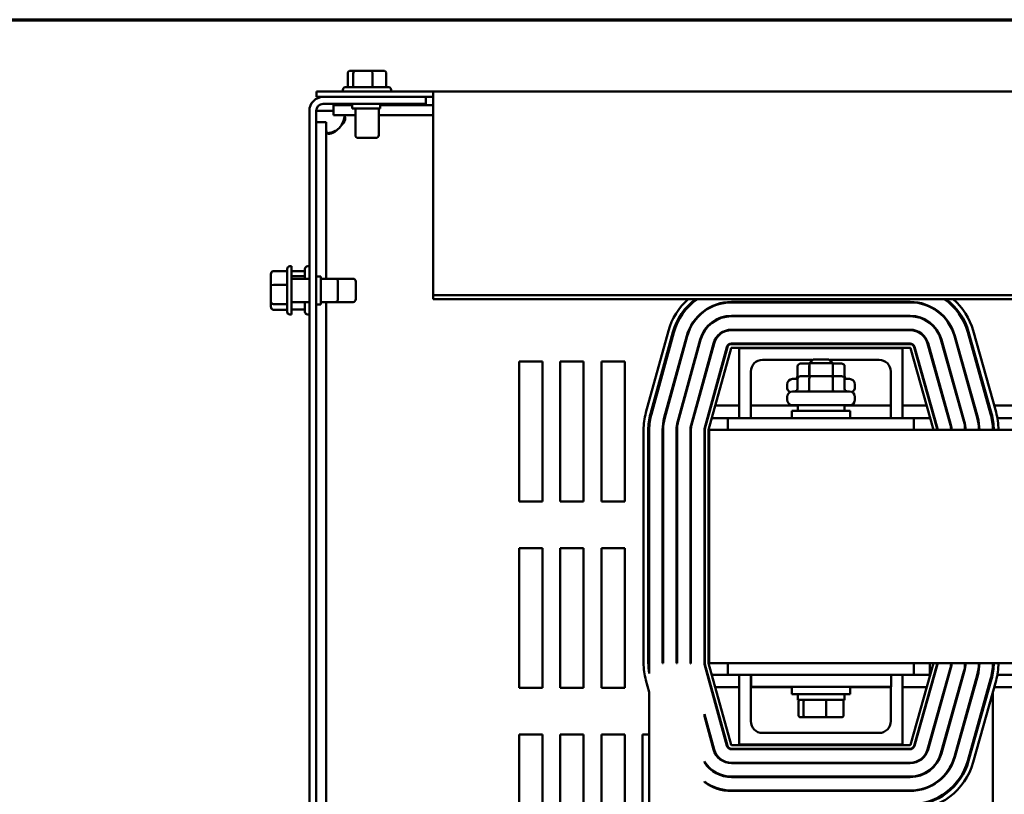
# Model space of a CAD drawing. Units: inches. Extents: x 0.05 to 2.15, y 0.02 to 1.67.
# Drawn here: x 0.58 to 0.79, y 1.48 to 1.65 of the extents above; entities that cross this region are included whole.
import ezdxf

# ---------------------------------------------------------------- set-up
doc = ezdxf.new("R2010")
doc.units = ezdxf.units.IN
doc.header["$LTSCALE"] = 0.1
doc.header["$MEASUREMENT"] = 0
doc.layers.get('0').update_dxf_attribs({"lineweight": 25})
doc.layers.add('Border (ANSI)', color=7, linetype='Continuous', lineweight=70)
doc.layers.add('Visible (ANSI)', color=7, linetype='Continuous', lineweight=50)

# ---------------------------------------------------------------- blocks, each defined once
blk = doc.blocks.new('Borders Default Border')
at = {"layer": 'Border (ANSI)', "flags": 128}
blk.add_lwpolyline([(0.74999998873613, 0.4999999924907534), (0.74999998873613, 16.49999993992603), (21.24999939926027, 16.49999993992603), (21.24999939926027, 0.4999999924907534), (0.74999998873613, 0.4999999924907534)], dxfattribs=at)

msp = doc.modelspace()

# ---------------------------------------------------------------- linework, layer by layer
at = {"layer": 'Visible (ANSI)'}
for p, q in [((0.6453678250467311, 1.638447581125761), (0.6453678250467311, 1.63554758112576)), ((0.6470381213826703, 1.639047581125763), (0.6460407398142368, 1.63904758112576)), ((0.6465588729391321, 1.638447581125763), (0.6465588729391321, 1.635547581125763)), ((0.6505036324353244, 1.639047581125763), (0.6470381213826703, 1.639047581125763)), ((0.6529717619195453, 1.63904758112576), (0.6505036324353244, 1.639047581125763)), ((0.650697298759292, 1.638447581125763), (0.650697298759292, 1.635547581125763)), ((0.6536446766870511, 1.638447581125761), (0.6536446766870511, 1.63554758112576)), ((0.6449362508668913, 1.63554758112576), (0.6540762508668913, 1.63554758112576)), ((0.6637062508668912, 1.63460758112578), (0.6387062508668913, 1.63460758112578)), ((0.6387062508668913, 1.63460758112578), (0.6387062508668913, 1.63342758112578)), ((0.6387062508668913, 1.63342758112578), (0.6401062508668885, 1.63342758112578)), ((0.6621462508668884, 1.633427581125803), (0.6401062508668885, 1.633427581125803)), ((0.6443362508668911, 1.634947581125761), (0.6443362508668911, 1.63460758112576)), ((0.6546762508668911, 1.634947581125761), (0.6546762508668911, 1.63460758112576)), ((0.6621462508668884, 1.631947581125803), (0.6621462508668884, 1.633427581125803)), ((0.6621462508668883, 1.63342758112578), (0.6637062508668912, 1.63342758112578)), ((0.6637062508668912, 1.633916353129379), (0.6637062508668912, 1.63460758112578)), ((1.013706250866889, 1.63460758112578), (0.6637062508668913, 1.63460758112578)), ((0.6637062508668912, 1.633916353129379), (0.6637062508668912, 1.590908382048465)), ((0.6401062508668885, 1.631947581125803), (0.6621462508668884, 1.631947581125803)), ((0.6423136015142537, 1.631697581125702), (0.6423136015142537, 1.629537581125702)), ((0.6423136015142537, 1.631697581125702), (0.6463462508668896, 1.631697581125702)), ((0.6463462508668893, 1.63194758112576), (0.6463462508668893, 1.63094758112576)), ((0.6523462508668894, 1.63194758112576), (0.6523462508668894, 1.63094758112576)), ((0.6523462508668907, 1.631697581125702), (0.6637062508668917, 1.631697581125702)), ((0.6371462508668883, 1.153427581125805), (0.6371462508668883, 1.630467581125803)), ((0.6386262508668886, 1.153427581125805), (0.6386262508668886, 1.630467581125803)), ((0.6401062508668915, 1.630467581125675), (0.6386262508668913, 1.630467581125675)), ((0.6423136015142533, 1.630467581125675), (0.6401062508668912, 1.630467581125675)), ((0.6423136015142537, 1.629537581125702), (0.6470062508668915, 1.629537581125702)), ((0.6463462508668893, 1.63094758112576), (0.6523462508668894, 1.63094758112576)), ((0.647006250866891, 1.63094758112576), (0.647006250866891, 1.62524758112576)), ((0.6520062508668911, 1.63094758112576), (0.6520062508668911, 1.62524758112576)), ((0.6520062508668915, 1.629537581125702), (0.6637062508668917, 1.629537581125702)), ((0.6386262508668905, 1.628010230478336), (0.6407862508668907, 1.628010230478336)), ((0.6407862508668904, 1.594447581125699), (0.6407862508668904, 1.628010230478336)), ((0.6514062508668911, 1.624647581125761), (0.6476062508668912, 1.624647581125761)), ((0.6288862508668907, 1.595413092178455), (0.6288862508668907, 1.592944962694234)), ((0.6294862508668908, 1.596086006945959), (0.6323862508668907, 1.596086006945959)), ((0.6323862508668907, 1.587377581125799), (0.6323862508668907, 1.5965175811258)), ((0.6329862508668908, 1.5971175811258), (0.6333262508668906, 1.5971175811258)), ((0.6333262508668906, 1.5971175811258), (0.6333262508668906, 1.5867775811258)), ((0.6333262508668908, 1.596038571826984), (0.6362062508668908, 1.596038571826984)), ((0.6362062508668908, 1.594447581125698), (0.6362062508668908, 1.596517581125699)), ((0.6368062508668907, 1.597117581125699), (0.6371462508668908, 1.597117581125699)), ((0.6333262508668908, 1.595024554208284), (0.6362062508668906, 1.595024554208284)), ((0.6333262508668906, 1.5944475811258), (0.6371462508668883, 1.5944475811258)), ((0.6386262508668886, 1.5949475811258), (0.6396262508668884, 1.5949475811258)), ((0.6396262508668884, 1.5889475811258), (0.6396262508668884, 1.5949475811258)), ((0.6396262508668882, 1.5944475811258), (0.6426862508668906, 1.5944475811258)), ((0.6426862508668907, 1.594447581125698), (0.6465062508668906, 1.594447581125698)), ((0.6432862508668907, 1.593847581125799), (0.6432862508668907, 1.590047581125799)), ((0.6471062508668908, 1.593847581125698), (0.6471062508668908, 1.590047581125698)), ((0.6288862508668907, 1.592944962694234), (0.6288862508668907, 1.58947945164158)), ((0.6294862508668908, 1.5931386290182), (0.6323862508668907, 1.5931386290182)), ((0.6288862508668907, 1.58947945164158), (0.6288862508668907, 1.588482070073145)), ((0.6294862508668908, 1.589000203198041), (0.6323862508668907, 1.589000203198041)), ((0.6333262508668906, 1.589447581125799), (0.6371462508668883, 1.589447581125799)), ((0.6362062508668908, 1.587377581125698), (0.6362062508668908, 1.589447581125698)), ((0.6386262508668886, 1.5889475811258), (0.6396262508668884, 1.5889475811258)), ((0.6396262508668884, 1.589447581125799), (0.6426862508668906, 1.589447581125799)), ((0.6407862508668904, 1.479447581125699), (0.6407862508668904, 1.589447581125698)), ((0.6426862508668907, 1.589447581125698), (0.6465062508668906, 1.589447581125698)), ((0.6637062508668912, 1.590908382048465), (0.6637062508668912, 1.590073996046664)), ((1.013706250866889, 1.590908382048465), (0.6637062508668912, 1.590908382048465)), ((1.013706250866889, 1.590073996046664), (0.6637062508668912, 1.590073996046664)), ((0.7276128658347277, 1.589477581125741), (0.765900052257291, 1.589477581125741)), ((0.7276128658347277, 1.58937758112574), (0.765900052257291, 1.58937758112574)), ((0.6294862508668908, 1.587809155305639), (0.6323862508668907, 1.587809155305639)), ((0.6333262508668908, 1.587856590424413), (0.6362062508668906, 1.587856590424413)), ((0.7228062508668907, 1.588238158839329), (0.7228062508668907, 1.588123735826781)), ((0.6329862508668908, 1.5867775811258), (0.6333262508668906, 1.5867775811258)), ((0.6368062508668907, 1.586777581125699), (0.6371462508668908, 1.586777581125699)), ((0.7276128658347277, 1.58649758112574), (0.765900052257291, 1.58649758112574)), ((0.7276128658347277, 1.58639758112574), (0.765900052257291, 1.58639758112574)), ((0.709286200199534, 1.565734718074913), (0.7140928151673706, 1.583248191581192)), ((0.7102505404753793, 1.565470052564539), (0.7150571554432164, 1.582983526070815)), ((0.7104434085305485, 1.565417119462465), (0.7152500234983853, 1.582930592968742)), ((0.7228062508668907, 1.584571272867445), (0.7228062508668907, 1.584432073188308)), ((0.7276128658347277, 1.58351758112574), (0.765900052257291, 1.58351758112574)), ((0.7276128658347277, 1.58341758112574), (0.765900052257291, 1.58341758112574)), ((0.7782448206682714, 1.582995773266024), (0.7831510192778767, 1.565482031068665)), ((0.7784374067589265, 1.583049723221412), (0.7833436053685318, 1.565535981024051)), ((0.7794003372122015, 1.583319472998343), (0.7843065358218068, 1.565805730800985)), ((0.7132207085249843, 1.564654882792584), (0.7180273234928211, 1.582168356298863)), ((0.713317142552569, 1.564628416241547), (0.7181237575204058, 1.582141889747824)), ((0.7160944425470046, 1.563866179571668), (0.7209010575148413, 1.581379653077948)), ((0.7161908765745891, 1.563839713020633), (0.7209974915424259, 1.581353186526911)), ((0.7189681765690251, 1.563077476350754), (0.7237747915368618, 1.580590949857032)), ((0.7190646105966094, 1.563051009799715), (0.7238712255644462, 1.580564483305995)), ((0.7276128658347277, 1.58053758112574), (0.765900052257291, 1.58053758112574)), ((0.7696362224159927, 1.580584210260241), (0.774542421025598, 1.563070468062883)), ((0.7697325154613202, 1.580611185237935), (0.7746387140709255, 1.563097443040575)), ((0.7725057551667522, 1.581388064595503), (0.7774119537763575, 1.563874322398143)), ((0.7726020482120798, 1.581415039573196), (0.7775082468216851, 1.563901297375837)), ((0.7753752879175119, 1.582191918930764), (0.7802814865271172, 1.564678176733405)), ((0.7754715809628393, 1.582218893908456), (0.7803777795724446, 1.564705151711098)), ((0.7218419105910452, 1.562288773129838), (0.7266485255588819, 1.579802246636115)), ((0.72193834461863, 1.562262306578807), (0.7267449595864665, 1.579775780085082)), ((0.7275164318071431, 1.579564047676783), (0.7227098168393064, 1.562050574170505)), ((0.7276128658347277, 1.580437581125745), (0.7659000522572852, 1.580437581125745)), ((0.7659000522572909, 1.579637581125747), (0.7276128658347277, 1.579637581125747)), ((0.7642562508668909, 1.579537581125747), (0.729256250866891, 1.579537581125747)), ((0.729256250866891, 1.579537581125747), (0.729256250866891, 1.564537581125745)), ((0.7642562508668909, 1.564537581125745), (0.7642562508668909, 1.579537581125747)), ((0.7709025439122184, 1.56205081390608), (0.7659963453026184, 1.579564556103439)), ((0.7667666896652328, 1.579780355924985), (0.7716728882748383, 1.562266613727626)), ((0.7668629827105607, 1.579807330902674), (0.771769181320166, 1.562293588705315)), ((0.6821262508668906, 1.576697581125696), (0.687126250866891, 1.576697581125696)), ((0.6821262508668906, 1.546697581125695), (0.6821262508668906, 1.576697581125696)), ((0.687126250866891, 1.576697581125696), (0.6871262508668905, 1.546697581125695)), ((0.6909262508668907, 1.576697581125696), (0.6959262508668907, 1.576697581125696)), ((0.6909262508668907, 1.546697581125695), (0.6909262508668907, 1.576697581125696)), ((0.6959262508668907, 1.576697581125696), (0.6959262508668905, 1.546697581125695)), ((0.6997262508668907, 1.576697581125696), (0.7047262508668906, 1.576697581125696)), ((0.6997262508668907, 1.546697581125695), (0.6997262508668907, 1.576697581125696)), ((0.7047262508668906, 1.576697581125696), (0.7047262508668904, 1.546697581125695)), ((0.7228062508668907, 1.577061956693023), (0.7228062508668907, 1.576684121289166)), ((0.734256250866891, 1.577037581125745), (0.7449862508668919, 1.577037581125745)), ((0.7451062508668916, 1.577157581125755), (0.7443062508668917, 1.576357581125755)), ((0.7493062508668915, 1.576357581125755), (0.7443062508668913, 1.576357581125755)), ((0.7443062508668917, 1.573557581125754), (0.7443062508668917, 1.576357581125755)), ((0.7451062508668916, 1.577157581125755), (0.7485062508668913, 1.577157581125755)), ((0.7485062508668913, 1.577157581125755), (0.7493062508668915, 1.576357581125755)), ((0.7486262508668914, 1.577037581125745), (0.7592562508668907, 1.577037581125745)), ((0.7493062508668915, 1.573557581125754), (0.7493062508668915, 1.576357581125755)), ((0.7317562508668908, 1.564537581125745), (0.7317562508668908, 1.574537581125745)), ((0.7417486644279075, 1.575647581125704), (0.7417486644279075, 1.573547581125704)), ((0.7443062508668917, 1.576247581125703), (0.7424414844880421, 1.576247581125703)), ((0.7442736420003068, 1.575647581125704), (0.7442736420003068, 1.573557581125704)), ((0.7511710172457386, 1.576247581125703), (0.7493062508668915, 1.576247581125703)), ((0.7493312284392895, 1.575647581125704), (0.7493312284392895, 1.573557581125704)), ((0.7518638373058729, 1.575647581125704), (0.7518638373058729, 1.573547581125704)), ((0.761756250866891, 1.574537581125745), (0.761756250866891, 1.564537581125745)), ((0.7407262508668904, 1.572947581125704), (0.7417486644279087, 1.572947581125704)), ((0.7417486644279087, 1.572957581125755), (0.7417486644279087, 1.570857581125754)), ((0.7446205747217576, 1.573557581125754), (0.7424414844880433, 1.573557581125754)), ((0.7442736420003079, 1.572957581125755), (0.7442736420003079, 1.570857581125754)), ((0.7489853411006058, 1.573557581125754), (0.7446205747217576, 1.573557581125754)), ((0.7511710172457395, 1.573557581125754), (0.7489853411006058, 1.573557581125754)), ((0.7493312284392906, 1.572957581125755), (0.7493312284392906, 1.570857581125754)), ((0.7518638373058742, 1.572957581125755), (0.7518638373058742, 1.570857581125754)), ((0.7518638373058742, 1.572947581125704), (0.7528862508668903, 1.572947581125704)), ((0.7395262508668904, 1.571207581125704), (0.7395262508668904, 1.571747581125704)), ((0.7407262508668915, 1.570257581125755), (0.7528862508668916, 1.570257581125755)), ((0.7540862508668904, 1.571207581125704), (0.7540862508668904, 1.571747581125704)), ((0.7395262508668914, 1.568517581125755), (0.7395262508668914, 1.569057581125754)), ((0.7540862508668914, 1.568517581125755), (0.7540862508668914, 1.569057581125754)), ((0.7228062508668904, 1.565802461658024), (0.7228062508668904, 1.565424626254165)), ((0.7233010761720359, 1.567227581125709), (0.7231973783358004, 1.567227581125709)), ((0.729256250866891, 1.567227581125709), (0.7241306588619202, 1.567227581125709)), ((0.7418062508668914, 1.567227581125709), (0.7317562508668909, 1.567227581125709)), ((0.7405562508668903, 1.567227581125704), (0.7405562508668903, 1.567329683823745)), ((0.7405562508668914, 1.566137581125754), (0.7530562508668917, 1.566137581125754)), ((0.7405562508668914, 1.564537581125754), (0.7405562508668914, 1.566137581125754)), ((0.7528862508668916, 1.567317581125753), (0.7407262508668915, 1.567317581125753)), ((0.7418062508668914, 1.567317581125753), (0.7418062508668914, 1.566137581125754)), ((0.7518062508668913, 1.567317581125753), (0.7518062508668913, 1.566137581125754)), ((0.761756250866891, 1.567227581125709), (0.7518062508668916, 1.567227581125709)), ((0.7530562508668904, 1.567227581125704), (0.7530562508668904, 1.567329683823745)), ((0.7530562508668917, 1.564537581125754), (0.7530562508668917, 1.566137581125754)), ((0.7694523542354981, 1.567227581125709), (0.764256250866891, 1.567227581125709)), ((0.7703870011738491, 1.567227581125709), (0.7702831515140321, 1.567227581125709)), ((0.7734817210363945, 1.567227581125709), (0.7733778713765773, 1.567227581125709)), ((0.7765764408989396, 1.567227581125709), (0.7764725912391228, 1.567227581125709)), ((0.7796711607614851, 1.567227581125709), (0.7795673111016681, 1.567227581125709)), ((0.7828697302838477, 1.567227581125709), (0.7826620309642136, 1.567227581125709)), ((0.8045529978283447, 1.567227581125709), (0.7839082268820168, 1.567227581125709)), ((0.7268062508668909, 1.564537581125709), (0.7233923818856912, 1.564537581125709)), ((0.766706250866891, 1.56453758112576), (0.7268062508668908, 1.56453758112576)), ((0.7268062508668908, 1.56203758112576), (0.7268062508668908, 1.56453758112576)), ((0.770205915302636, 1.564537581125709), (0.7667062508668911, 1.564537581125709)), ((0.766706250866891, 1.56203758112576), (0.766706250866891, 1.56453758112576)), ((0.771140562240988, 1.564537581125709), (0.7710367125811711, 1.564537581125709)), ((0.7742352821035335, 1.564537581125709), (0.7741314324437166, 1.564537581125709)), ((0.777330001966079, 1.564537581125709), (0.7772261523062617, 1.564537581125709)), ((0.7804231474642978, 1.564537581125709), (0.7803197518084587, 1.564537581125709)), ((0.7835812851198865, 1.564537581125709), (0.7833773884512631, 1.564537581125709)), ((0.8038704735690728, 1.564537581125709), (0.784599056968813, 1.564537581125709)), ((0.708786250866891, 1.512051054632019), (0.708786250866891, 1.562024107619464)), ((0.709786250866891, 1.512051054632019), (0.709786250866891, 1.562024107619464)), ((0.7099862508668912, 1.509777731073875), (0.7099862508668912, 1.562024107619464)), ((0.7128662508668909, 1.512051054632019), (0.7128662508668909, 1.562024107619464)), ((0.7129662508668912, 1.512051054632019), (0.7129662508668912, 1.562024107619464)), ((0.7158462508668909, 1.512051054632019), (0.7158462508668909, 1.562024107619464)), ((0.715946250866891, 1.512051054632019), (0.715946250866891, 1.562024107619464)), ((0.7188262508668909, 1.512051054632019), (0.7188262508668909, 1.562024107619464)), ((0.718926250866891, 1.512051054632019), (0.718926250866891, 1.562024107619464)), ((0.721806250866891, 1.512051054632019), (0.721806250866891, 1.562024107619464)), ((0.721906250866891, 1.512051054632024), (0.721906250866891, 1.56202410761947)), ((0.7227062508668909, 1.56202410761947), (0.7227062508668909, 1.512051054632024)), ((0.962806250866892, 1.56203758112576), (0.7228062508668913, 1.56203758112576)), ((0.7228062508668913, 1.56203758112576), (0.7228062508668913, 1.51203758112576)), ((0.6871262508668905, 1.546697581125695), (0.6821262508668906, 1.546697581125695)), ((0.6959262508668905, 1.546697581125695), (0.6909262508668907, 1.546697581125695)), ((0.7047262508668904, 1.546697581125695), (0.6997262508668907, 1.546697581125695)), ((0.6821262508668906, 1.536697581125696), (0.687126250866891, 1.536697581125696)), ((0.6821262508668906, 1.506697581125695), (0.6821262508668906, 1.536697581125696)), ((0.687126250866891, 1.536697581125696), (0.6871262508668905, 1.506697581125695)), ((0.6909262508668907, 1.536697581125696), (0.6959262508668907, 1.536697581125696)), ((0.6909262508668907, 1.506697581125695), (0.6909262508668907, 1.536697581125696)), ((0.6959262508668907, 1.536697581125696), (0.6959262508668905, 1.506697581125695)), ((0.6997262508668907, 1.536697581125696), (0.7047262508668906, 1.536697581125696)), ((0.6997262508668907, 1.506697581125695), (0.6997262508668907, 1.536697581125696)), ((0.7047262508668906, 1.536697581125696), (0.7047262508668904, 1.506697581125695)), ((0.7129663095012418, 1.512017085225321), (0.7128663050810136, 1.512018225166253)), ((0.7159465873198833, 1.51198311332016), (0.7158465714493972, 1.511984253391617)), ((0.718927589756075, 1.511949133155155), (0.7188275270493917, 1.511950273760492)), ((0.7266485255588819, 1.494272915615366), (0.7218419105910452, 1.511786389121645)), ((0.7267449595864665, 1.494299382166409), (0.72193834461863, 1.511812855672686)), ((0.7227098168393064, 1.512024588080985), (0.7275164318071431, 1.494511114574708)), ((0.7228062508668913, 1.51203758112576), (0.962806250866892, 1.51203758112576)), ((0.7268062508668908, 1.51203758112576), (0.7268062508668908, 1.50953758112576)), ((0.7659963453026184, 1.494510606148053), (0.7709025439122184, 1.512024348345414)), ((0.766706250866891, 1.51203758112576), (0.766706250866891, 1.50953758112576)), ((0.7716728882748385, 1.511808548523865), (0.7667666896652328, 1.494294806326505)), ((0.771769181320166, 1.511781573546168), (0.7668629827105607, 1.49426783134881)), ((0.774542421025598, 1.5110046941886), (0.7696362224159927, 1.49349095199124)), ((0.7746387140709255, 1.510977719210905), (0.7697325154613202, 1.493463977013549)), ((0.7701262508668906, 1.509537581125695), (0.7701262508668906, 1.512037581125696)), ((0.7836262508668911, 1.512037581125718), (0.7836262508668911, 1.509777999764938)), ((0.7233923818856912, 1.509537581125706), (0.7268062508668909, 1.509537581125706)), ((0.7268062508668908, 1.50953758112576), (0.7318062508668916, 1.50953758112576)), ((0.729256250866891, 1.509537581125745), (0.729256250866891, 1.494537581125745)), ((0.7317562508668909, 1.499537581125745), (0.7317562508668908, 1.509537581125745)), ((0.7318062508668916, 1.509537581125768), (0.7618062508668914, 1.509537581125768)), ((0.7318062508668916, 1.509537581125768), (0.7318062508668916, 1.506937581125769)), ((0.7618062508668914, 1.509537581125768), (0.7618062508668914, 1.506937581125769)), ((0.7618062508668914, 1.50953758112576), (0.766706250866891, 1.50953758112576)), ((0.7642562508668909, 1.494537581125745), (0.7642562508668909, 1.509537581125745)), ((0.7667062508668911, 1.509537581125706), (0.7702059153026362, 1.509537581125706)), ((0.7710367125811711, 1.509537581125706), (0.7711405622409881, 1.509537581125706)), ((0.7774119537763575, 1.51020083985334), (0.7725057551667522, 1.49268709765598)), ((0.7775082468216851, 1.510173864875645), (0.7726020482120798, 1.492660122678288)), ((0.7802814865271172, 1.509396985518079), (0.7753752879175119, 1.491883243320718)), ((0.7803777795724447, 1.509370010540384), (0.7754715809628394, 1.491856268343027)), ((0.784599056968813, 1.509537581125706), (0.8038704735690728, 1.509537581125706)), ((0.6871262508668905, 1.506697581125695), (0.6821262508668906, 1.506697581125695)), ((0.6959262508668905, 1.506697581125695), (0.6909262508668907, 1.506697581125695)), ((0.7047262508668904, 1.506697581125695), (0.6997262508668907, 1.506697581125695)), ((0.7099862508668912, 1.50578972628095), (0.709286200199534, 1.50834044417657)), ((0.7228062508668911, 1.50865053599725), (0.7228062508668911, 1.508272700593389)), ((0.7231973783358004, 1.506847581125706), (0.7233010761720358, 1.506847581125706)), ((0.7241306588619202, 1.506847581125706), (0.729256250866891, 1.506847581125706)), ((0.7317562508668909, 1.506847581125706), (0.7405562508668915, 1.506847581125706)), ((0.7318062508668916, 1.506937581125769), (0.7618062508668914, 1.506937581125769)), ((0.7405562508668913, 1.506937581125755), (0.7405562508668913, 1.505337581125754)), ((0.7530562508668913, 1.506937581125755), (0.7530562508668913, 1.505337581125754)), ((0.7530562508668917, 1.506847581125706), (0.761756250866891, 1.506847581125706)), ((0.761756250866891, 1.506937581125747), (0.761756250866891, 1.499537581125745)), ((0.764256250866891, 1.506847581125706), (0.7694523542354982, 1.506847581125706)), ((0.7702831515140321, 1.506847581125706), (0.7703870011738491, 1.506847581125706)), ((0.7831510192778767, 1.508593131182816), (0.7782448206682716, 1.491079388985458)), ((0.7833436053685318, 1.508539181227429), (0.7784374067589265, 1.491025439030071)), ((0.7843065358218068, 1.508269431450495), (0.7794003372122015, 1.490755689253139)), ((0.7839082268820171, 1.506847581125706), (0.8045529978283447, 1.506847581125706)), ((0.7099862508668912, 1.50578972628095), (0.7099862508668912, 1.46671758112574)), ((0.7530562508668913, 1.505337581125754), (0.7405562508668913, 1.505337581125754)), ((0.7418062508668914, 1.504157581125754), (0.7418062508668914, 1.505337581125754)), ((0.7518062508668912, 1.504157581125754), (0.7518062508668912, 1.505337581125754)), ((0.7836262508668911, 1.505841006458094), (0.7836262508668911, 1.465517581125719)), ((0.7418062508668914, 1.504157581125754), (0.7518062508668912, 1.504157581125754)), ((0.7418062508668913, 1.504067581125704), (0.7418062508668913, 1.504157581125704)), ((0.7418062508668913, 1.504067581125704), (0.7421524343712289, 1.504067581125704)), ((0.7419905754447733, 1.500797581125754), (0.7419905754447733, 1.503757581125754)), ((0.7430599989181591, 1.500797581125755), (0.7430599989181591, 1.503757581125755)), ((0.7478756743402771, 1.500797581125755), (0.7478756743402771, 1.503757581125755)), ((0.7514600673625541, 1.504067581125704), (0.7518062508668911, 1.504067581125704)), ((0.7516219262890093, 1.500797581125755), (0.7516219262890093, 1.503757581125755)), ((0.7518062508668911, 1.504067581125704), (0.7518062508668911, 1.504157581125704)), ((0.7238712255644463, 1.493510678945487), (0.721806250866891, 1.501034659938093)), ((0.721806250866891, 1.500656824534233), (0.721806250866891, 1.501034659938093)), ((0.7237747915368618, 1.49348421239445), (0.721806250866891, 1.500656824534233)), ((0.7424303631545559, 1.500397581125754), (0.7434021223837967, 1.500397581125755)), ((0.7434021223837967, 1.500397581125755), (0.7477780100961322, 1.500397581125755)), ((0.7477780100961322, 1.500397581125755), (0.7511821385792268, 1.500397581125755)), ((0.7718062508668913, 1.500866626227032), (0.7718062508668913, 1.501237340157316)), ((0.6821262508668906, 1.496697581125695), (0.687126250866891, 1.496697581125695)), ((0.6821262508668906, 1.466697581125695), (0.6821262508668906, 1.496697581125695)), ((0.687126250866891, 1.496697581125695), (0.6871262508668905, 1.466697581125695)), ((0.6909262508668907, 1.496697581125695), (0.6959262508668907, 1.496697581125695)), ((0.6909262508668907, 1.466697581125695), (0.6909262508668907, 1.496697581125695)), ((0.6959262508668907, 1.496697581125695), (0.6959262508668905, 1.466697581125695)), ((0.6997262508668907, 1.496697581125695), (0.7047262508668906, 1.496697581125695)), ((0.6997262508668907, 1.466697581125695), (0.6997262508668907, 1.496697581125695)), ((0.7047262508668906, 1.496697581125695), (0.7047262508668904, 1.466697581125695)), ((0.7085262508668908, 1.496697581125695), (0.7099862508668912, 1.496697581125695)), ((0.7085262508668908, 1.466717581125696), (0.7085262508668908, 1.496697581125695)), ((0.7228062508668911, 1.497391040962225), (0.7228062508668911, 1.497013205558364)), ((0.7592562508668907, 1.497037581125747), (0.734256250866891, 1.497037581125747)), ((0.7276128658347277, 1.494437581125745), (0.7659000522572909, 1.494437581125745)), ((0.729256250866891, 1.494537581125745), (0.7642562508668909, 1.494537581125745)), ((0.7659000522572852, 1.493637581125747), (0.7276128658347277, 1.493637581125747)), ((0.765900052257291, 1.493537581125741), (0.7276128658347277, 1.493537581125741)), ((0.721806250866891, 1.490700287468059), (0.721806250866891, 1.4908847982667)), ((0.7223262508668907, 1.490165933589371), (0.7223262508668907, 1.490010628267331)), ((0.765900052257291, 1.49065758112574), (0.7276128658347277, 1.49065758112574)), ((0.765900052257291, 1.490557581125741), (0.7276128658347277, 1.490557581125741)), ((0.7718062508668913, 1.490855405412373), (0.7718062508668913, 1.491048108675053)), ((0.7228062508668911, 1.489643089063084), (0.7228062508668911, 1.489503889383946)), ((0.765900052257291, 1.48767758112574), (0.7276128658347277, 1.48767758112574)), ((0.721806250866891, 1.486469940664288), (0.721806250866891, 1.486593474969899)), ((0.7223262508668907, 1.48623834608975), (0.7223262508668907, 1.486120021967493)), ((0.7228062508668911, 1.485951426424611), (0.7228062508668911, 1.485837003412063)), ((0.765900052257291, 1.487577581125741), (0.7276128658347277, 1.487577581125741)), ((0.7718062508668913, 1.486542556548899), (0.7718062508668913, 1.486667230562754)), ((0.765900052257291, 1.484697581125741), (0.7276128658347277, 1.484697581125741)), ((0.765900052257291, 1.484597581125741), (0.7276128658347277, 1.484597581125741))]:
    msp.add_line(p, q, dxfattribs=at)
for centre, radius, start, end in [((0.6449362508668913, 1.634947581125761), 0.0006, 90, 180), ((0.6540762508668913, 1.634947581125761), 0.0006, 0, 90), ((0.6401062508668885, 1.630467581125803), 0.00296, 89.99999999999729, 180), ((0.6401062508668885, 1.630467581125803), 0.00148, 90, 180), ((0.6405033484194603, 1.629820483573124), 0.0043199999999983, 304.4360939005712, 325.5639060994273), ((0.6476062508668912, 1.62524758112576), 0.0006, 180, 270), ((0.6514062508668911, 1.62524758112576), 0.0006, 270, 0), ((0.6329862508668908, 1.5965175811258), 0.0006, 90, 180), ((0.6368062508668907, 1.596517581125699), 0.0006, 90, 180), ((0.6426862508668906, 1.593847581125799), 0.0006, 0, 90), ((0.6465062508668906, 1.593847581125698), 0.0006, 0, 90), ((0.6426862508668906, 1.590047581125799), 0.0006, 270, 0), ((0.6465062508668906, 1.590047581125698), 0.0006, 270, 0), ((0.7276128658347277, 1.579537581125741), 0.01402, 131.2771354434642, 164.6529216770281), ((0.7276128658347277, 1.579537581125741), 0.01302, 125.9774314258587, 164.652921677029), ((0.7276128658347277, 1.579537581125741), 0.01282, 124.7272458455789, 164.6529216770282), ((0.7276128658347277, 1.579537581125741), 0.00994, 90.00000000000082, 164.6529216770288), ((0.7276128658347277, 1.579537581125741), 0.00984, 90, 164.6529216770282), ((0.765900052257291, 1.579537581125741), 0.00994, 15.64937766843458, 90), ((0.765900052257291, 1.579537581125741), 0.00984, 15.6493776684339, 90), ((0.7700062508668905, 1.594537581125696), 0.0056199999999995, 252.2279940605418, 257.1530797534152), ((0.7659000522572909, 1.579537581125741), 0.0128200000000001, 15.64937766843348, 55.27275415442057), ((0.7700062508668549, 1.594537581125744), 0.0056200000000594, 306.0751080436991, 307.4172030246452), ((0.765900052257291, 1.579537581125741), 0.01302, 15.64937766843355, 54.02256857414164), ((0.7659000522572909, 1.579537581125741), 0.0140200000000001, 15.64937766843454, 48.72286455653538), ((0.6329862508668908, 1.587377581125799), 0.0006, 180, 270), ((0.6368062508668907, 1.587377581125698), 0.0006, 180, 270), ((0.7276128658347277, 1.579537581125741), 0.00696, 90, 164.652921677029), ((0.7276128658347277, 1.579537581125741), 0.00686, 90, 164.6529216770281), ((0.765900052257291, 1.579537581125741), 0.00696, 15.64937766843532, 90), ((0.765900052257291, 1.579537581125741), 0.00686, 15.64937766843435, 90), ((0.7276128658347277, 1.579537581125741), 0.00398, 90, 164.6529216770294), ((0.7276128658347277, 1.579537581125741), 0.00388, 90, 164.6529216770279), ((0.765900052257291, 1.579537581125741), 0.00398, 15.64937766843326, 90), ((0.765900052257291, 1.579537581125741), 0.00388, 15.64937766843546, 90), ((0.7276128658347277, 1.579537581125741), 0.001, 90, 164.6529216770326), ((0.765900052257291, 1.579537581125741), 0.001, 15.64937766843437, 90), ((0.7276128658347277, 1.579537581125747), 0.0009, 89.9999999999911, 164.6529216770263), ((0.7276128658347277, 1.579537581125747), 0.0001, 90, 164.6529216770683), ((0.7659000522572909, 1.579537581125747), 0.0009, 15.64937766851976, 90.00000000035617), ((0.7659000522572909, 1.579537581125747), 0.0001, 15.64937766865694, 90.00000000016028), ((0.734256250866891, 1.574537581125745), 0.0025, 90, 180), ((0.7592562508668907, 1.574537581125745), 0.0025, 0, 90), ((0.7407262508668904, 1.571747581125704), 0.0012, 90, 180), ((0.7528862508668903, 1.571747581125704), 0.0012, 0, 90), ((0.7407262508668904, 1.571207581125704), 0.0012, 180, 243.6156702506188), ((0.7407262508668915, 1.569057581125754), 0.0012, 90, 180), ((0.7528862508668916, 1.569057581125754), 0.0012, 0, 90), ((0.7528862508668903, 1.571207581125704), 0.0012, 296.384329749429, 0), ((0.7407262508668915, 1.568517581125755), 0.0012, 180, 270), ((0.7528862508668916, 1.568517581125755), 0.0012, 270, 0), ((0.7228062508668907, 1.562024107619464), 0.0140199999999999, 164.6529216770279, 180), ((0.717626250866836, 1.561697581125956), 0.004399999999733, 100.9765195113702, 102.4387384143592), ((0.7708062508668907, 1.56202383892838), 0.0140200000000001, 0.0561604875951265, 15.64937766843454), ((0.7228062508668907, 1.562024107619464), 0.0130199999999999, 164.6529216770276, 180), ((0.7228062508668908, 1.562024107619464), 0.0128200000000001, 164.6529216770282, 180), ((0.722806250866891, 1.562024107619464), 0.0099400000000004, 164.6529216770292, 180), ((0.7228062508668907, 1.562024107619464), 0.00984, 164.6529216770282, 180), ((0.722806250866891, 1.562024107619464), 0.0069600000000001, 164.652921677029, 180), ((0.722806250866891, 1.562024107619464), 0.0068600000000002, 164.6529216770284, 180), ((0.7176262508668759, 1.561697581125668), 0.0044000000000306, 61.13011803718085, 62.46580138909067), ((0.7708062508668907, 1.56202383892838), 0.0068600000000001, 0.1147770315734213, 15.64937766843402), ((0.7708062508668915, 1.56202383892838), 0.0069599999999994, 0.1131279341301346, 15.64937766843435), ((0.7708062508668906, 1.56202383892838), 0.0098400000000003, 0.0800172932798122, 15.64937766843345), ((0.7708062508668907, 1.56202383892838), 0.0099400000000002, 0.0792122898154564, 15.64937766843437), ((0.7708062508668915, 1.56202383892838), 0.0128199999999995, 0.0614173214263563, 15.64937766843433), ((0.7708062508668913, 1.56202383892838), 0.0130199999999998, 0.0604738906406539, 15.64937766843489), ((0.7228062508668907, 1.562024107619464), 0.0039799999999999, 164.6529216770289, 180), ((0.722806250866891, 1.562024107619464), 0.0038800000000002, 164.652921677029, 180), ((0.7228062508668907, 1.562024107619464), 0.0009999999999999, 164.6529216770305, 180), ((0.7228062508668911, 1.56202410761947), 0.0009000000000004, 164.6529216770333, 180), ((0.7176262508668243, 1.561697581125684), 0.0044000000000673, 8.994407561430023, 11.98281694100902), ((0.7228062508668904, 1.56202410761947), 9.99999999999e-05, 164.6529216770471, 180), ((0.7708062508668905, 1.562023838928386), 0.0001000000000003, 7.898694305276181, 15.64937766843775), ((0.7708062508668907, 1.562023838928386), 0.0009, 0.8748894538641669, 15.6493776684268), ((0.7708062508668913, 1.56202383892838), 0.0009999999999999, 0.7873946942801925, 15.64937766843437), ((0.7708062508668907, 1.56202383892838), 0.0038800000000001, 0.2029308134407927, 15.64937766843489), ((0.7708062508668907, 1.56202383892838), 0.0039800000000002, 0.1978320287607182, 15.6493776684327), ((0.7176262508669177, 1.561697581125688), 0.004399999999972, 341.8051276612376, 346.5879883953054), ((0.7176262508669549, 1.561697581125845), 0.0044000000001623, 246.1373538776058, 247.5536494185254), ((0.7176262508668542, 1.561697581125823), 0.0044000000001317, 285.8266201318866, 287.1847959010602), ((0.7176262508668203, 1.538997885058619), 0.0043999999998246, 112.4463505813915, 113.8626461224214), ((0.7176262508667434, 1.538997885057963), 0.0044000000005142, 72.81520409896767, 74.17337986802421), ((0.717626250866853, 1.538997885058446), 0.0044000000000372, 13.4120116046342, 18.19487233865193), ((0.717626250866853, 1.538997885058468), 0.0044000000000372, 341.8051276613482, 346.5879883953658), ((0.7176262508668203, 1.538997885058294), 0.0043999999998246, 246.137353877577, 247.5536494186037), ((0.7176262508667434, 1.538997885058948), 0.0044000000005142, 285.8266201319757, 287.1847959010323), ((0.722806250866891, 1.512051054632019), 0.0140200000000003, 180, 195.3470783229716), ((0.7228062508668904, 1.512051054632019), 0.0130199999999997, 180, 190.0555224683106), ((0.722806250865138, 1.512051054632014), 0.0099399999982472, 180, 180.1892347335758), ((0.7228062508660221, 1.512051054632015), 0.0098399999991314, 180, 180.1977954778743), ((0.7228062508670292, 1.51205105463202), 0.0069600000001384, 180, 180.5499264234261), ((0.7228062508666607, 1.512051054632018), 0.0068599999997699, 180, 180.5674656072992), ((0.7228062508668819, 1.512051054632019), 0.0039799999999912, 180, 181.4509889069217), ((0.7228062508668712, 1.512051054632019), 0.0038799999999803, 180, 181.5052428520305), ((0.7228062508668907, 1.512051054632019), 0.0009999999999998, 180, 195.3470783229716), ((0.7228062508668908, 1.512051054632024), 0.0009000000000001, 180, 195.3470783229713), ((0.7228062508668904, 1.512051054632024), 9.99999999999e-05, 180, 195.3470783231074), ((0.7708062508668903, 1.512051323323105), 0.0001000000000007, 344.3506223316055, 352.1013056949156), ((0.7708062508668913, 1.512051323323105), 0.0008999999999998, 344.3506223315708, 359.1251105461179), ((0.7708062508668913, 1.5120513233231), 0.001, 344.3506223315656, 359.2126053057041), ((0.7708062508668907, 1.5120513233231), 0.0038800000000001, 344.3506223315647, 359.7970691865538), ((0.7708062508668907, 1.5120513233231), 0.0039800000000001, 344.3506223315673, 359.8021679712356), ((0.7708062508668913, 1.5120513233231), 0.0068599999999997, 344.3506223315651, 359.8852229684266), ((0.7708062508668907, 1.5120513233231), 0.0069600000000002, 344.3506223315651, 359.8868720658667), ((0.7708062508668903, 1.5120513233231), 0.0098400000000007, 344.3506223315671, 359.9199827067157), ((0.7708062508668913, 1.5120513233231), 0.0099399999999997, 344.3506223315665, 359.9207877101846), ((0.7708062508668906, 1.5120513233231), 0.0128200000000003, 344.3506223315666, 359.9385826785677), ((0.7708062508668905, 1.5120513233231), 0.0130200000000004, 344.3506223315659, 359.9395261093594), ((0.7708062508668913, 1.5120513233231), 0.0140199999999995, 344.3506223315659, 359.9438395124049), ((0.734256250866891, 1.499537581125745), 0.0025, 180, 270), ((0.7592562508668907, 1.499537581125745), 0.0025, 270, 0), ((0.7276128658347277, 1.494537581125741), 0.001, 195.3470783229674, 270), ((0.7276128658347277, 1.494537581125745), 0.0009, 195.3470783229736, 270), ((0.7276128658347277, 1.494537581125745), 0.0001, 195.3470783229316, 269.9999999999199), ((0.7659000522572909, 1.494537581125745), 0.0001, 270, 344.3506223314973), ((0.7659000522572909, 1.494537581125745), 0.0009, 269.9999999996349, 344.350622331463), ((0.765900052257291, 1.494537581125741), 0.001, 270, 344.3506223315656), ((0.7276128658347277, 1.494537581125741), 0.00398, 195.3470783229705, 270), ((0.7276128658347277, 1.494537581125741), 0.00388, 195.347078322972, 270), ((0.765900052257291, 1.494537581125741), 0.00388, 269.9999999999979, 344.3506223315647), ((0.765900052257291, 1.494537581125741), 0.00398, 270.0000000000021, 344.3506223315667), ((0.765900052257291, 1.494537581125741), 0.00686, 270, 344.3506223315656), ((0.765900052257291, 1.494537581125741), 0.00696, 269.9999999999988, 344.3506223315647), ((0.765900052257291, 1.494537581125741), 0.00984, 270, 344.3506223315662), ((0.7276128658347277, 1.494537581125741), 0.00686, 212.1728766449345, 270), ((0.7276128658347277, 1.494537581125741), 0.00696, 213.458668138502, 270), ((0.765900052257291, 1.494537581125741), 0.00994, 270, 344.3506223315655), ((0.765900052257291, 1.494537581125741), 0.01282, 269.9999999999994, 344.3506223315651), ((0.765900052257291, 1.494537581125741), 0.01302, 270, 344.3506223315655), ((0.765900052257291, 1.494537581125741), 0.01402, 270, 344.3506223315655), ((0.7276128658347277, 1.494537581125741), 0.0098400000000001, 233.8356718240057, 270), ((0.7276128658347277, 1.494537581125741), 0.00994, 234.2558714392149, 270), ((0.7700062508668905, 1.479537581125699), 0.0056199999999972, 102.8469202465656, 107.7720059394827)]:
    msp.add_arc(centre, radius, start, end, dxfattribs=at)
for centre, major_axis, ratio, start_param, end_param in [((0.6460407398142368, 1.638447581125761), (0.0006729147675057, 0), 0.8916433833426498, 1.570796326794833, 3.141592653589794), ((0.6470381213826703, 1.638447581125763), (0, -0.0006), 0.7987474058967327, 3.141592653589595, 4.712388980383757), ((0.6505036324353244, 1.638447581125763), (0, -0.0006), 0.3227772066127388, 1.570796326795829, 3.141592653587361), ((0.6529717619195453, 1.638447581125761), (-0.0006729147675057, 0), 0.89164338334265, 3.141592653589792, 4.712388980384623), ((0.6294862508668908, 1.595413092178455), (0, -0.0006729147675057), 0.8916433833425855, 3.141592653589792, 4.712388980384688), ((0.6294862508668908, 1.592944962694234), (0.0006, 0), 0.3227772066130672, 1.570796326794896, 3.141592653589792), ((0.6294862508668908, 1.58947945164158), (0.0006, 0), 0.7987474058964855, 3.141592653589792, 4.712388980384688), ((0.6294862508668908, 1.588482070073145), (0, 0.0006729147675057), 0.8916433833425852, 1.570796326794898, 3.141592653589792), ((0.7424414844880421, 1.575647581125704), (0.0006928200601346, 0), 0.8660257324007108, 1.570796326794896, 3.141592653589792), ((0.7446205747217566, 1.575647581125704), (0, -0.0006), 0.5782212024163532, 4.275348079462087, 4.712388980383757), ((0.7489853411006047, 1.575647581125704), (0, -0.0006), 0.5764788978080329, 1.570796326795828, 1.953155541174715), ((0.7511710172457386, 1.575647581125704), (-0.0006928200601346, 0), 0.8660257324007108, 3.14159265358979, 4.712388980384687), ((0.741055844367773, 1.573547581125704), (-0.0006928200601346, 0), 0.8660257324007115, 1.570796326794894, 3.141592653589788), ((0.7424414844880433, 1.572957581125755), (0.0006928200601346, 0), 0.8660257324007108, 1.570796326794898, 3.141592653589794), ((0.7446205747217576, 1.572957581125755), (0, -0.0006), 0.5782212024163536, 3.141592653590283, 4.712388980383757), ((0.7489853411006058, 1.572957581125755), (0, -0.0006), 0.5764788978080323, 1.57079632679583, 3.141592653589311), ((0.7511710172457395, 1.572957581125755), (-0.0006928200601346, 0), 0.8660257324007108, 3.141592653589794, 4.71238898038469), ((0.7525566573660079, 1.573547581125704), (-0.0006928200601346, 0), 0.8660257324007115, 0, 1.5707963267949), ((0.741055844367774, 1.570857581125754), (-0.0006928200601346, 0), 0.8660257324007115, 1.570796326794896, 3.141592653589792), ((0.7439267092788578, 1.570857581125755), (0, 0.0006), 0.5782212024163516, 3.141592653590276, 4.712388980383757), ((0.7496771157779755, 1.570857581125755), (0, 0.0006), 0.5764788978080344, 1.57079632679583, 3.141592653589309), ((0.7525566573660091, 1.570857581125754), (-0.0006928200601346, 0), 0.8660257324007115, 0, 1.5707963267949), ((0.7424303631545559, 1.503757581125754), (0.0004397877097825, 0), 0.90952973696754, 1.570796326794809, 3.141592653589792), ((0.7434021223837967, 1.503757581125755), (0, 0.0004), 0.8553086640941344, 3.161e-13, 1.570796326794897), ((0.7477780100961322, 1.503757581125755), (0, 0.0004), 0.2441606103620202, 4.712388980384688, 6.283185307173978), ((0.7511821385792268, 1.503757581125755), (-0.0004397877097825, 0), 0.9095297369675407, 3.141592653589792, 4.712388980384603), ((0.7424303631545559, 1.500797581125754), (0.0004397877097825, 0), 0.9095297369675422, 3.141592653589796, 4.712388980384607), ((0.7434021223837967, 1.500797581125755), (0, -0.0004), 0.8553086640941344, 4.712388980384688, 6.2831853071799), ((0.7477780100961322, 1.500797581125755), (0, -0.0004), 0.2441606103620209, 0, 1.570796326794896), ((0.7511821385792268, 1.500797581125755), (-0.0004397877097825, 0), 0.9095297369675407, 1.570796326794809, 3.141592653589792)]:
    msp.add_ellipse(centre, major_axis=major_axis, ratio=ratio, start_param=start_param, end_param=end_param, dxfattribs=at)
for points, knots in [([(0.6440663005146093, 1.629537581125696), (0.6445358136794562, 1.629537581125696), (0.6448017693489484, 1.6293493993537), (0.6448220584131376, 1.628955879602081), (0.6448425008723675, 1.628559384652696), (0.6446133770298526, 1.62798194865303), (0.6441714884699726, 1.62748932615614), (0.6441376260712828, 1.627451575960938), (0.6441025518374345, 1.62741429795963), (0.6440663005146093, 1.627377581125696)], [-2.171819546885854, -2.171819546885854, -2.171819546885854, -2.171819546885854, -1.595235125341512, -1.595235125341512, -1.595235125341512, -1.014291449460655, -1.014291449460655, -1.014291449460655, -0.9697731067039091, -0.9697731067039091, -0.9697731067039091, -0.9697731067039091]), ([(0.6429462508668907, 1.626257531477976), (0.6424707085815263, 1.625788018313129), (0.6418927880278408, 1.625522062643638), (0.6414716072084305, 1.625501773579449), (0.6410472420603345, 1.625481331120218), (0.6408146627132558, 1.625710454962735), (0.6407891433016148, 1.626152343522615), (0.6407871877214757, 1.626186205921303), (0.6407862508668907, 1.626221280155151), (0.6407862508668907, 1.626257531477976)], [-0.6010232200909873, -0.6010232200909873, -0.6010232200909873, -0.6010232200909873, -0.0244387985462858, -0.0244387985462858, -0.0244387985462858, 0.5565048773345552, 0.5565048773345552, 0.5565048773345552, 0.6010232200909587, 0.6010232200909587, 0.6010232200909587, 0.6010232200909587]), ([(0.6410159538197254, 1.625618455171975), (0.6412704919769637, 1.62566722385331), (0.6415330904809802, 1.625730991386585), (0.6417956954665268, 1.625809454227053), (0.6421904069180071, 1.625927388704127), (0.6425824947339259, 1.626077959336362), (0.6429462508668907, 1.626257531477975)], [0.2337841675047937, 0.2337841675047937, 0.2337841675047937, 0.2337841675047937, 0.3805001183986731, 0.3805001183986731, 0.3805001183986731, 0.6010232200909873, 0.6010232200909873, 0.6010232200909873, 0.6010232200909873])]:
    msp.add_open_spline(points, degree=3, knots=knots, dxfattribs=at)
msp.add_open_spline([(0.6440663005146093, 1.627377581125696), (0.6443653435747275, 1.62798334739969), (0.6445825240222423, 1.628672103652523), (0.644705486113452, 1.629310132617368)], degree=3, dxfattribs=at)

# ---------------------------------------------------------------- block references
at = {"xscale": 0.1, "yscale": 0.1, "zscale": 0.1}
msp.add_blockref('Borders Default Border', (0, 0), dxfattribs=at)

doc.saveas('drawing.dxf')
